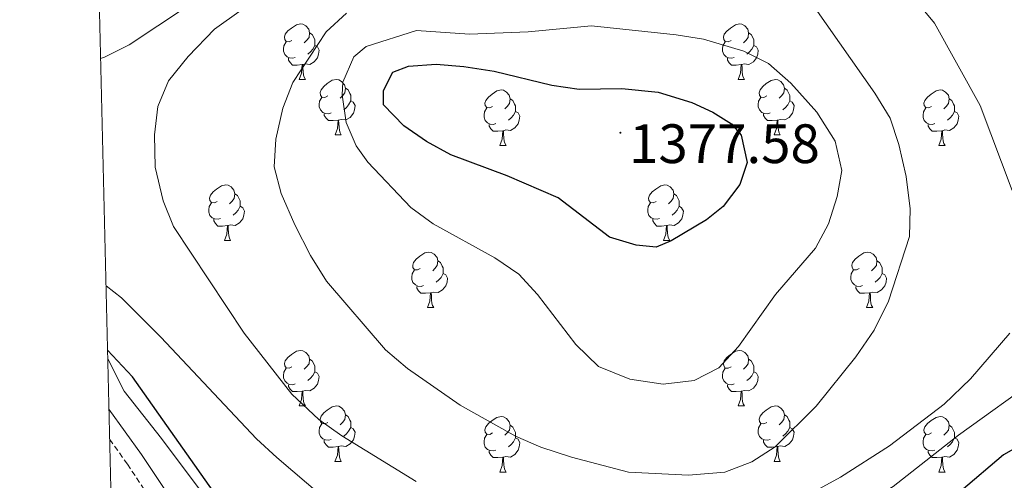
# Model space of a CAD drawing. Units: metres. Extents: x 664161 to 668687, y 4746191 to 4749269.
# Drawn here: x 665050 to 665228, y 4748236 to 4748319 of the extents above; entities that cross this region are included whole.
import ezdxf
from ezdxf.enums import TextEntityAlignment as Align

# ---------------------------------------------------------------- set-up
doc = ezdxf.new("R2010")
doc.units = ezdxf.units.M
doc.header["$MEASUREMENT"] = 0
doc.linetypes.add('TRAZOSX2', pattern=[1.5, 1, -0.5])
for name, color, linetype, lineweight in [('Carátula', 7, 'Continuous', 5), ('Level 21', 19, 'Continuous', 0), ('Level 35', 92, 'Continuous', 0), ('Level 36', 19, 'Continuous', 40), ('Level 4', 36, 'Continuous', 30), ('Level 41', 39, 'Continuous', 0), ('Level 5', 36, 'Continuous', 0), ('Level 61', 19, 'Continuous', 0), ('Level 7', 1, 'Continuous', 0)]:
    doc.layers.add(name, color=color, linetype=linetype, lineweight=lineweight)
doc.styles.add('Arial', font='ARIAL.TTF', dxfattribs={"height": 0.2})

# ---------------------------------------------------------------- blocks, each defined once
blk = doc.blocks.new('5PATER')
at = {"layer": 'Carátula', "linetype": 'Continuous', "lineweight": 5}
h = blk.add_hatch(color=250, dxfattribs=at)
edge = h.paths.add_edge_path()
edge.add_ellipse((0, 0), major_axis=(-1.33, -1.34), ratio=0.999422, start_angle=0, end_angle=360)

msp = doc.modelspace()

# ---------------------------------------------------------------- linework, layer by layer
at = {"layer": 'Level 21', "color": 19, "linetype": 'Continuous', "lineweight": 0}
msp.add_polyline3d([(665066.05, 4748248.69, 1348.97), (665071.9, 4748240.49, 1348.32), (665079.86, 4748228.55, 1347.17), (665089.2, 4748214.37, 1346.42), (665099.75, 4748200.42, 1345.74), (665109.8, 4748185.8, 1344.66), (665112.8, 4748182.24, 1344.52), (665121.29, 4748174.36, 1344.13), (665130.92, 4748166.74, 1342.84), (665138.39, 4748161.37, 1341.53), (665163.15, 4748145.32, 1339.02), (665167.46, 4748142.06, 1338.5), (665171.88, 4748138.12, 1337.94), (665173.32, 4748136.24, 1337.69)], dxfattribs=at)
at = {"layer": 'Level 21', "color": 19, "linetype": 'TRAZOSX2', "lineweight": 0}
msp.add_polyline3d([(665066.19, 4748243.21, 1348.68), (665069.37, 4748238.74, 1348.32), (665077.3, 4748226.85, 1347.17), (665086.68, 4748212.59, 1346.42), (665097.26, 4748198.62, 1345.74), (665107.35, 4748183.94, 1344.66), (665110.57, 4748180.11, 1344.52), (665119.29, 4748172.02, 1344.13), (665129.06, 4748164.29, 1342.84), (665136.66, 4748158.83, 1341.53), (665161.33, 4748142.83, 1339.02), (665165.17, 4748139.68, 1338.5), (665174.34, 4748129.39, 1337.05), (665180.37, 4748121.59, 1336.37), (665185.97, 4748113.31, 1336.42), (665192.59, 4748102.71, 1337.12), (665200.8, 4748090.44, 1337.73), (665216.06, 4748064.7, 1340.81)], dxfattribs=at)
at = {"layer": 'Level 35', "color": 92, "linetype": 'Continuous', "lineweight": 0, "ltscale": 0.5}
msp.add_polyline3d([(665092.85, 4748217.8, 1358.46), (665087.51, 4748227, 1358.3), (665084.68, 4748231.13, 1358.3), (665075.54, 4748243.34, 1358.3), (665068.8, 4748251.93, 1358.57), (665065.84, 4748257.75, 1359)], dxfattribs=at)
at = {"layer": 'Level 36', "color": 92, "linetype": 'Continuous', "lineweight": 0}
for points in [[(665099.12, 4748315.31), (665098.59, 4748315.04), (665098.06, 4748315.09), (665097.8, 4748315.47), (665097.74, 4748315.89), (665097.9, 4748316.41), (665098.38, 4748317.01), (665099.02, 4748317.53), (665099.92, 4748318.12), (665100.66, 4748318.28), (665101.09, 4748318.23), (665101.62, 4748317.91), (665102.15, 4748317.33), (665102.3, 4748316.69), (665102.2, 4748315.83), (665101.77, 4748315.31), (665101.35, 4748314.88)], [(665178.45, 4748315.3), (665177.92, 4748315.04), (665177.39, 4748315.09), (665177.12, 4748315.46), (665177.07, 4748315.89), (665177.23, 4748316.41), (665177.71, 4748317), (665178.34, 4748317.53), (665179.24, 4748318.12), (665179.99, 4748318.28), (665180.41, 4748318.22), (665180.94, 4748317.91), (665181.47, 4748317.32), (665181.63, 4748316.68), (665181.52, 4748315.83), (665181.1, 4748315.3), (665180.68, 4748314.88)], [(665102.3, 4748316.69), (665102.78, 4748316.37), (665103.1, 4748315.73), (665103.26, 4748315.41), (665103.26, 4748314.83), (665103.26, 4748314.41), (665102.88, 4748313.71), (665102.46, 4748313.23), (665101.98, 4748312.81)], [(665181.63, 4748316.68), (665182.11, 4748316.37), (665182.42, 4748315.73), (665182.58, 4748315.41), (665182.58, 4748314.83), (665182.58, 4748314.4), (665182.21, 4748313.71), (665181.79, 4748313.23), (665181.31, 4748312.81)], [(665099.7, 4748312.23), (665099.28, 4748312.07), (665098.7, 4748312.13), (665098.22, 4748312.34), (665097.8, 4748312.76), (665097.58, 4748313.35), (665097.58, 4748313.77), (665097.64, 4748314.35), (665098.06, 4748315.04)], [(665103.26, 4748314.41), (665103.71, 4748314.15), (665104.06, 4748313.54), (665103.94, 4748312.81), (665103.74, 4748312.17), (665103.15, 4748311.43), (665102.36, 4748310.96), (665101.5, 4748311.06), (665101.08, 4748310.93)], [(665179.03, 4748312.22), (665178.61, 4748312.07), (665178.02, 4748312.13), (665177.55, 4748312.33), (665177.12, 4748312.76), (665176.91, 4748313.35), (665176.91, 4748313.76), (665176.96, 4748314.35), (665177.39, 4748315.04)], [(665182.58, 4748314.4), (665183.04, 4748314.15), (665183.38, 4748313.54), (665183.27, 4748312.81), (665183.06, 4748312.17), (665182.48, 4748311.43), (665181.68, 4748310.95), (665180.83, 4748311.06), (665180.4, 4748310.93)], [(665100.96, 4748310.93), (665100.08, 4748310.85), (665099.23, 4748310.85), (665098.8, 4748311.28), (665098.48, 4748311.75), (665098.48, 4748312.07)], [(665180.29, 4748310.93), (665179.4, 4748310.85), (665178.56, 4748310.85), (665178.13, 4748311.27), (665177.81, 4748311.75), (665177.81, 4748312.07)], [(665100.42, 4748308.25), (665100.86, 4748309.41), (665100.96, 4748310.93), (665101.08, 4748310.93), (665101.11, 4748310.35), (665101.14, 4748309.66), (665101.22, 4748309.05), (665101.33, 4748308.65), (665101.54, 4748308.25)], [(665179.75, 4748308.25), (665180.18, 4748309.41), (665180.29, 4748310.93), (665180.4, 4748310.93), (665180.44, 4748310.35), (665180.47, 4748309.66), (665180.54, 4748309.05), (665180.66, 4748308.65), (665180.87, 4748308.25)], [(665100.42, 4748308.25), (665101.54, 4748308.25)], [(665105.6, 4748305.27), (665105.06, 4748305.01), (665104.54, 4748305.06), (665104.27, 4748305.43), (665104.22, 4748305.86), (665104.38, 4748306.38), (665104.86, 4748306.97), (665105.49, 4748307.5), (665106.39, 4748308.09), (665107.14, 4748308.25), (665107.56, 4748308.19), (665108.09, 4748307.87), (665108.62, 4748307.29), (665108.78, 4748306.65), (665108.67, 4748305.8), (665108.24, 4748305.27), (665107.82, 4748304.85)], [(665179.75, 4748308.25), (665180.87, 4748308.25)], [(665184.92, 4748305.27), (665184.39, 4748305.01), (665183.86, 4748305.06), (665183.6, 4748305.43), (665183.54, 4748305.85), (665183.7, 4748306.37), (665184.18, 4748306.97), (665184.82, 4748307.5), (665185.72, 4748308.08), (665186.46, 4748308.24), (665186.89, 4748308.19), (665187.42, 4748307.87), (665187.95, 4748307.29), (665188.11, 4748306.65), (665188, 4748305.8), (665187.57, 4748305.27), (665187.15, 4748304.85)], [(665106.18, 4748302.19), (665105.76, 4748302.03), (665105.17, 4748302.09), (665104.7, 4748302.3), (665104.27, 4748302.73), (665104.06, 4748303.31), (665104.06, 4748303.73), (665104.11, 4748304.32), (665104.54, 4748305.01)], [(665108.78, 4748306.65), (665109.26, 4748306.34), (665109.57, 4748305.7), (665109.73, 4748305.38), (665109.73, 4748304.8), (665109.73, 4748304.37), (665109.36, 4748303.68), (665108.94, 4748303.2), (665108.46, 4748302.78)], [(665135.37, 4748303.37), (665134.84, 4748303.1), (665134.31, 4748303.15), (665134.04, 4748303.53), (665133.99, 4748303.95), (665134.15, 4748304.47), (665134.63, 4748305.07), (665135.26, 4748305.59), (665136.16, 4748306.18), (665136.91, 4748306.34), (665137.33, 4748306.29), (665137.86, 4748305.97), (665138.39, 4748305.39), (665138.55, 4748304.75), (665138.44, 4748303.89), (665138.02, 4748303.37), (665137.6, 4748302.94)], [(665185.51, 4748302.19), (665185.08, 4748302.03), (665184.5, 4748302.09), (665184.02, 4748302.3), (665183.6, 4748302.73), (665183.38, 4748303.31), (665183.38, 4748303.73), (665183.44, 4748304.31), (665183.86, 4748305.01)], [(665188.11, 4748306.65), (665188.58, 4748306.33), (665188.9, 4748305.69), (665189.06, 4748305.37), (665189.06, 4748304.79), (665189.06, 4748304.37), (665188.69, 4748303.68), (665188.27, 4748303.2), (665187.79, 4748302.78)], [(665214.69, 4748303.36), (665214.16, 4748303.1), (665213.63, 4748303.15), (665213.37, 4748303.52), (665213.31, 4748303.95), (665213.47, 4748304.47), (665213.95, 4748305.06), (665214.59, 4748305.59), (665215.49, 4748306.18), (665216.23, 4748306.34), (665216.66, 4748306.28), (665217.19, 4748305.97), (665217.72, 4748305.38), (665217.88, 4748304.74), (665217.77, 4748303.89), (665217.34, 4748303.36), (665216.92, 4748302.94)], [(665109.73, 4748304.37), (665110.18, 4748304.12), (665110.53, 4748303.51), (665110.42, 4748302.78), (665110.21, 4748302.14), (665109.62, 4748301.4), (665108.83, 4748300.92), (665107.98, 4748301.03), (665107.55, 4748300.9)], [(665138.55, 4748304.75), (665139.03, 4748304.43), (665139.34, 4748303.79), (665139.5, 4748303.47), (665139.5, 4748302.89), (665139.5, 4748302.47), (665139.13, 4748301.77), (665138.71, 4748301.29), (665138.23, 4748300.87)], [(665189.06, 4748304.37), (665189.51, 4748304.12), (665189.86, 4748303.51), (665189.75, 4748302.78), (665189.54, 4748302.14), (665188.95, 4748301.4), (665188.16, 4748300.92), (665187.31, 4748301.03), (665186.88, 4748300.89)], [(665217.88, 4748304.74), (665218.35, 4748304.43), (665218.67, 4748303.79), (665218.83, 4748303.47), (665218.83, 4748302.89), (665218.83, 4748302.46), (665218.46, 4748301.77), (665218.04, 4748301.29), (665217.56, 4748300.87)], [(665107.44, 4748300.9), (665106.55, 4748300.81), (665105.7, 4748300.81), (665105.28, 4748301.24), (665104.96, 4748301.72), (665104.96, 4748302.03)], [(665135.95, 4748300.29), (665135.53, 4748300.13), (665134.94, 4748300.19), (665134.47, 4748300.39), (665134.04, 4748300.82), (665133.83, 4748301.41), (665133.83, 4748301.83), (665133.88, 4748302.41), (665134.31, 4748303.1)], [(665139.5, 4748302.47), (665139.96, 4748302.21), (665140.3, 4748301.6), (665140.19, 4748300.87), (665139.98, 4748300.23), (665139.4, 4748299.49), (665138.6, 4748299.01), (665137.75, 4748299.12), (665137.32, 4748298.99)], [(665186.77, 4748300.89), (665185.88, 4748300.81), (665185.03, 4748300.81), (665184.61, 4748301.24), (665184.29, 4748301.71), (665184.29, 4748302.03)], [(665215.28, 4748300.28), (665214.85, 4748300.12), (665214.27, 4748300.18), (665213.79, 4748300.39), (665213.37, 4748300.82), (665213.15, 4748301.4), (665213.15, 4748301.82), (665213.21, 4748302.41), (665213.63, 4748303.1)], [(665218.83, 4748302.46), (665219.28, 4748302.21), (665219.63, 4748301.6), (665219.52, 4748300.87), (665219.31, 4748300.23), (665218.72, 4748299.49), (665217.93, 4748299.01), (665217.08, 4748299.12), (665216.65, 4748298.99)], [(665106.9, 4748298.21), (665107.33, 4748299.37), (665107.44, 4748300.9), (665107.55, 4748300.9), (665107.58, 4748300.31), (665107.62, 4748299.63), (665107.69, 4748299.01), (665107.8, 4748298.61), (665108.02, 4748298.21)], [(665137.21, 4748298.99), (665136.32, 4748298.91), (665135.48, 4748298.91), (665135.05, 4748299.33), (665134.73, 4748299.81), (665134.73, 4748300.13)], [(665186.22, 4748298.21), (665186.66, 4748299.37), (665186.77, 4748300.89), (665186.88, 4748300.89), (665186.91, 4748300.31), (665186.95, 4748299.63), (665187.02, 4748299.01), (665187.13, 4748298.61), (665187.35, 4748298.21)], [(665216.54, 4748298.99), (665215.65, 4748298.9), (665214.8, 4748298.9), (665214.38, 4748299.33), (665214.06, 4748299.81), (665214.06, 4748300.12)], [(665106.9, 4748298.21), (665108.02, 4748298.21)], [(665136.67, 4748296.31), (665137.1, 4748297.47), (665137.21, 4748298.99), (665137.32, 4748298.99), (665137.36, 4748298.41), (665137.39, 4748297.72), (665137.46, 4748297.11), (665137.58, 4748296.71), (665137.79, 4748296.31)], [(665186.22, 4748298.21), (665187.35, 4748298.21)], [(665215.99, 4748296.3), (665216.43, 4748297.46), (665216.54, 4748298.99), (665216.65, 4748298.99), (665216.68, 4748298.4), (665216.72, 4748297.72), (665216.79, 4748297.1), (665216.9, 4748296.7), (665217.12, 4748296.3)], [(665136.67, 4748296.31), (665137.79, 4748296.31)], [(665215.99, 4748296.3), (665217.12, 4748296.3)], [(665085.62, 4748286.22), (665085.09, 4748285.96), (665084.56, 4748286.01), (665084.29, 4748286.38), (665084.24, 4748286.81), (665084.4, 4748287.33), (665084.88, 4748287.92), (665085.51, 4748288.45), (665086.41, 4748289.04), (665087.16, 4748289.2), (665087.58, 4748289.14), (665088.11, 4748288.83), (665088.64, 4748288.24), (665088.8, 4748287.6), (665088.69, 4748286.75), (665088.27, 4748286.22), (665087.85, 4748285.8)], [(665164.94, 4748286.22), (665164.41, 4748285.96), (665163.88, 4748286.01), (665163.62, 4748286.38), (665163.56, 4748286.81), (665163.72, 4748287.33), (665164.2, 4748287.92), (665164.84, 4748288.45), (665165.74, 4748289.04), (665166.48, 4748289.2), (665166.91, 4748289.14), (665167.44, 4748288.83), (665167.97, 4748288.24), (665168.13, 4748287.6), (665168.02, 4748286.75), (665167.59, 4748286.22), (665167.17, 4748285.8)], [(665088.8, 4748287.6), (665089.28, 4748287.29), (665089.59, 4748286.65), (665089.75, 4748286.33), (665089.75, 4748285.75), (665089.75, 4748285.32), (665089.38, 4748284.63), (665088.96, 4748284.15), (665088.48, 4748283.73)], [(665168.13, 4748287.6), (665168.6, 4748287.29), (665168.92, 4748286.65), (665169.08, 4748286.33), (665169.08, 4748285.75), (665169.08, 4748285.32), (665168.71, 4748284.63), (665168.29, 4748284.15), (665167.81, 4748283.73)], [(665086.2, 4748283.14), (665085.78, 4748282.98), (665085.19, 4748283.04), (665084.72, 4748283.25), (665084.29, 4748283.68), (665084.08, 4748284.26), (665084.08, 4748284.68), (665084.13, 4748285.27), (665084.56, 4748285.96)], [(665165.53, 4748283.14), (665165.1, 4748282.98), (665164.52, 4748283.04), (665164.04, 4748283.25), (665163.62, 4748283.68), (665163.4, 4748284.26), (665163.4, 4748284.68), (665163.46, 4748285.27), (665163.88, 4748285.96)], [(665089.75, 4748285.32), (665090.21, 4748285.07), (665090.55, 4748284.46), (665090.44, 4748283.73), (665090.23, 4748283.09), (665089.65, 4748282.35), (665088.85, 4748281.87), (665088, 4748281.98), (665087.57, 4748281.85)], [(665169.08, 4748285.32), (665169.53, 4748285.07), (665169.88, 4748284.46), (665169.77, 4748283.73), (665169.56, 4748283.09), (665168.97, 4748282.35), (665168.18, 4748281.87), (665167.33, 4748281.98), (665166.9, 4748281.85)], [(665087.46, 4748281.85), (665086.57, 4748281.76), (665085.73, 4748281.76), (665085.3, 4748282.19), (665084.98, 4748282.67), (665084.98, 4748282.98)], [(665086.92, 4748279.16), (665087.35, 4748280.32), (665087.46, 4748281.85), (665087.57, 4748281.85), (665087.61, 4748281.26), (665087.64, 4748280.58), (665087.71, 4748279.96), (665087.83, 4748279.56), (665088.04, 4748279.16)], [(665166.79, 4748281.85), (665165.9, 4748281.76), (665165.05, 4748281.76), (665164.63, 4748282.19), (665164.31, 4748282.67), (665164.31, 4748282.98)], [(665166.24, 4748279.16), (665166.68, 4748280.32), (665166.79, 4748281.85), (665166.9, 4748281.85), (665166.93, 4748281.26), (665166.97, 4748280.58), (665167.04, 4748279.96), (665167.15, 4748279.56), (665167.37, 4748279.16)], [(665086.92, 4748279.16), (665088.04, 4748279.16)], [(665166.24, 4748279.16), (665167.37, 4748279.16)], [(665122.31, 4748274.08), (665121.78, 4748273.82), (665121.25, 4748273.87), (665120.98, 4748274.24), (665120.93, 4748274.67), (665121.09, 4748275.19), (665121.57, 4748275.78), (665122.2, 4748276.31), (665123.1, 4748276.9), (665123.85, 4748277.06), (665124.27, 4748277), (665124.8, 4748276.69), (665125.33, 4748276.1), (665125.49, 4748275.46), (665125.38, 4748274.61), (665124.96, 4748274.08), (665124.54, 4748273.66)], [(665201.63, 4748274.08), (665201.1, 4748273.82), (665200.57, 4748273.87), (665200.31, 4748274.24), (665200.25, 4748274.67), (665200.41, 4748275.19), (665200.89, 4748275.78), (665201.53, 4748276.31), (665202.43, 4748276.9), (665203.17, 4748277.06), (665203.6, 4748277), (665204.13, 4748276.69), (665204.66, 4748276.1), (665204.82, 4748275.46), (665204.71, 4748274.61), (665204.28, 4748274.08), (665203.86, 4748273.66)], [(665125.49, 4748275.46), (665125.97, 4748275.15), (665126.28, 4748274.51), (665126.44, 4748274.19), (665126.44, 4748273.61), (665126.44, 4748273.18), (665126.07, 4748272.49), (665125.65, 4748272.01), (665125.17, 4748271.59)], [(665204.82, 4748275.46), (665205.29, 4748275.15), (665205.61, 4748274.51), (665205.77, 4748274.19), (665205.77, 4748273.61), (665205.77, 4748273.18), (665205.4, 4748272.49), (665204.98, 4748272.01), (665204.5, 4748271.59)], [(665122.89, 4748271), (665122.47, 4748270.84), (665121.88, 4748270.9), (665121.41, 4748271.11), (665120.98, 4748271.54), (665120.77, 4748272.12), (665120.77, 4748272.54), (665120.82, 4748273.13), (665121.25, 4748273.82)], [(665126.44, 4748273.18), (665126.9, 4748272.93), (665127.24, 4748272.32), (665127.13, 4748271.59), (665126.92, 4748270.95), (665126.34, 4748270.21), (665125.54, 4748269.73), (665124.69, 4748269.84), (665124.26, 4748269.71)], [(665202.22, 4748271), (665201.79, 4748270.84), (665201.21, 4748270.9), (665200.73, 4748271.11), (665200.31, 4748271.54), (665200.09, 4748272.12), (665200.09, 4748272.54), (665200.15, 4748273.13), (665200.57, 4748273.82)], [(665205.77, 4748273.18), (665206.22, 4748272.93), (665206.57, 4748272.32), (665206.46, 4748271.59), (665206.25, 4748270.95), (665205.66, 4748270.21), (665204.87, 4748269.73), (665204.02, 4748269.84), (665203.59, 4748269.71)], [(665124.15, 4748269.71), (665123.26, 4748269.62), (665122.42, 4748269.62), (665121.99, 4748270.05), (665121.67, 4748270.53), (665121.67, 4748270.84)], [(665123.61, 4748267.02), (665124.04, 4748268.18), (665124.15, 4748269.71), (665124.26, 4748269.71), (665124.3, 4748269.12), (665124.33, 4748268.44), (665124.4, 4748267.82), (665124.52, 4748267.42), (665124.73, 4748267.02)], [(665203.48, 4748269.71), (665202.59, 4748269.62), (665201.74, 4748269.62), (665201.32, 4748270.05), (665201, 4748270.53), (665201, 4748270.84)], [(665202.93, 4748267.02), (665203.37, 4748268.18), (665203.48, 4748269.71), (665203.59, 4748269.71), (665203.62, 4748269.12), (665203.66, 4748268.44), (665203.73, 4748267.82), (665203.84, 4748267.42), (665204.06, 4748267.02)], [(665123.61, 4748267.02), (665124.73, 4748267.02)], [(665202.93, 4748267.02), (665204.06, 4748267.02)], [(665099.12, 4748256.31), (665098.59, 4748256.05), (665098.06, 4748256.11), (665097.8, 4748256.47), (665097.74, 4748256.9), (665097.9, 4748257.42), (665098.38, 4748258.01), (665099.02, 4748258.55), (665099.92, 4748259.13), (665100.66, 4748259.29), (665101.08, 4748259.23), (665101.62, 4748258.92), (665102.14, 4748258.33), (665102.3, 4748257.69), (665102.2, 4748256.85), (665101.77, 4748256.31), (665101.35, 4748255.89)], [(665178.45, 4748256.31), (665177.92, 4748256.05), (665177.39, 4748256.1), (665177.12, 4748256.47), (665177.07, 4748256.9), (665177.23, 4748257.42), (665177.71, 4748258.01), (665178.34, 4748258.54), (665179.24, 4748259.13), (665179.99, 4748259.29), (665180.41, 4748259.23), (665180.94, 4748258.92), (665181.47, 4748258.33), (665181.63, 4748257.69), (665181.52, 4748256.84), (665181.1, 4748256.31), (665180.68, 4748255.89)], [(665102.3, 4748257.69), (665102.78, 4748257.38), (665103.1, 4748256.74), (665103.26, 4748256.42), (665103.26, 4748255.84), (665103.26, 4748255.41), (665102.88, 4748254.73), (665102.46, 4748254.25), (665101.98, 4748253.83)], [(665181.63, 4748257.69), (665182.11, 4748257.38), (665182.42, 4748256.74), (665182.58, 4748256.42), (665182.58, 4748255.84), (665182.58, 4748255.41), (665182.21, 4748254.72), (665181.79, 4748254.24), (665181.31, 4748253.82)], [(665099.7, 4748253.23), (665099.28, 4748253.07), (665098.7, 4748253.13), (665098.22, 4748253.35), (665097.8, 4748253.77), (665097.58, 4748254.35), (665097.58, 4748254.77), (665097.64, 4748255.36), (665098.06, 4748256.05)], [(665103.26, 4748255.41), (665103.71, 4748255.17), (665104.06, 4748254.55), (665103.94, 4748253.83), (665103.74, 4748253.19), (665103.15, 4748252.45), (665102.36, 4748251.97), (665101.5, 4748252.07), (665101.08, 4748251.94)], [(665179.03, 4748253.23), (665178.61, 4748253.07), (665178.02, 4748253.13), (665177.55, 4748253.34), (665177.12, 4748253.77), (665176.91, 4748254.35), (665176.91, 4748254.77), (665176.96, 4748255.36), (665177.39, 4748256.05)], [(665182.58, 4748255.41), (665183.04, 4748255.16), (665183.38, 4748254.55), (665183.27, 4748253.82), (665183.06, 4748253.18), (665182.48, 4748252.44), (665181.68, 4748251.96), (665180.83, 4748252.07), (665180.4, 4748251.94)], [(665100.96, 4748251.94), (665100.08, 4748251.85), (665099.23, 4748251.85), (665098.8, 4748252.29), (665098.48, 4748252.76), (665098.48, 4748253.07)], [(665100.42, 4748249.25), (665100.86, 4748250.41), (665100.96, 4748251.94), (665101.08, 4748251.94), (665101.11, 4748251.35), (665101.14, 4748250.67), (665101.22, 4748250.05), (665101.33, 4748249.65), (665101.54, 4748249.25)], [(665180.29, 4748251.94), (665179.4, 4748251.85), (665178.56, 4748251.85), (665178.13, 4748252.28), (665177.81, 4748252.76), (665177.81, 4748253.07)], [(665179.75, 4748249.25), (665180.18, 4748250.41), (665180.29, 4748251.94), (665180.4, 4748251.94), (665180.44, 4748251.35), (665180.47, 4748250.67), (665180.54, 4748250.05), (665180.66, 4748249.65), (665180.87, 4748249.25)], [(665100.42, 4748249.25), (665101.54, 4748249.25)], [(665105.6, 4748246.28), (665105.06, 4748246.01), (665104.54, 4748246.07), (665104.27, 4748246.44), (665104.22, 4748246.87), (665104.38, 4748247.39), (665104.86, 4748247.98), (665105.49, 4748248.51), (665106.39, 4748249.09), (665107.14, 4748249.25), (665107.56, 4748249.2), (665108.09, 4748248.89), (665108.62, 4748248.3), (665108.78, 4748247.66), (665108.67, 4748246.81), (665108.24, 4748246.28), (665107.82, 4748245.85)], [(665179.75, 4748249.25), (665180.87, 4748249.25)], [(665184.92, 4748246.28), (665184.39, 4748246.01), (665183.86, 4748246.07), (665183.6, 4748246.44), (665183.54, 4748246.86), (665183.7, 4748247.38), (665184.18, 4748247.98), (665184.82, 4748248.51), (665185.72, 4748249.09), (665186.46, 4748249.25), (665186.89, 4748249.2), (665187.42, 4748248.88), (665187.95, 4748248.3), (665188.11, 4748247.66), (665188, 4748246.81), (665187.57, 4748246.28), (665187.15, 4748245.85)], [(665108.78, 4748247.66), (665109.26, 4748247.35), (665109.57, 4748246.71), (665109.73, 4748246.39), (665109.73, 4748245.81), (665109.73, 4748245.38), (665109.36, 4748244.69), (665108.94, 4748244.21), (665108.46, 4748243.79)], [(665135.37, 4748244.37), (665134.84, 4748244.11), (665134.31, 4748244.16), (665134.04, 4748244.53), (665133.99, 4748244.96), (665134.15, 4748245.48), (665134.63, 4748246.07), (665135.26, 4748246.6), (665136.16, 4748247.19), (665136.91, 4748247.35), (665137.33, 4748247.29), (665137.86, 4748246.98), (665138.39, 4748246.39), (665138.55, 4748245.75), (665138.44, 4748244.9), (665138.02, 4748244.37), (665137.6, 4748243.95)], [(665188.11, 4748247.66), (665188.58, 4748247.34), (665188.9, 4748246.7), (665189.06, 4748246.38), (665189.06, 4748245.8), (665189.06, 4748245.38), (665188.69, 4748244.69), (665188.27, 4748244.21), (665187.79, 4748243.79)], [(665214.69, 4748244.37), (665214.16, 4748244.11), (665213.63, 4748244.16), (665213.37, 4748244.53), (665213.31, 4748244.96), (665213.47, 4748245.48), (665213.95, 4748246.07), (665214.59, 4748246.6), (665215.49, 4748247.19), (665216.23, 4748247.35), (665216.66, 4748247.29), (665217.19, 4748246.98), (665217.72, 4748246.39), (665217.88, 4748245.75), (665217.77, 4748244.9), (665217.34, 4748244.37), (665216.92, 4748243.95)], [(665106.18, 4748243.2), (665105.75, 4748243.04), (665105.17, 4748243.1), (665104.69, 4748243.31), (665104.27, 4748243.73), (665104.06, 4748244.32), (665104.06, 4748244.74), (665104.11, 4748245.33), (665104.54, 4748246.01)], [(665109.73, 4748245.38), (665110.18, 4748245.13), (665110.53, 4748244.51), (665110.42, 4748243.79), (665110.21, 4748243.15), (665109.62, 4748242.41), (665108.83, 4748241.93), (665107.98, 4748242.03), (665107.55, 4748241.91)], [(665138.55, 4748245.75), (665139.03, 4748245.44), (665139.34, 4748244.8), (665139.5, 4748244.48), (665139.5, 4748243.9), (665139.5, 4748243.47), (665139.13, 4748242.78), (665138.71, 4748242.3), (665138.23, 4748241.88)], [(665185.51, 4748243.2), (665185.08, 4748243.04), (665184.5, 4748243.1), (665184.02, 4748243.31), (665183.6, 4748243.73), (665183.38, 4748244.32), (665183.38, 4748244.74), (665183.44, 4748245.32), (665183.86, 4748246.01)], [(665189.06, 4748245.38), (665189.51, 4748245.13), (665189.86, 4748244.51), (665189.75, 4748243.79), (665189.54, 4748243.15), (665188.95, 4748242.41), (665188.16, 4748241.93), (665187.31, 4748242.03), (665186.88, 4748241.9)], [(665217.88, 4748245.75), (665218.35, 4748245.44), (665218.67, 4748244.8), (665218.83, 4748244.48), (665218.83, 4748243.9), (665218.83, 4748243.47), (665218.46, 4748242.78), (665218.04, 4748242.3), (665217.56, 4748241.88)], [(665107.44, 4748241.91), (665106.55, 4748241.82), (665105.7, 4748241.82), (665105.28, 4748242.25), (665104.96, 4748242.73), (665104.96, 4748243.04)], [(665135.95, 4748241.29), (665135.53, 4748241.13), (665134.94, 4748241.19), (665134.47, 4748241.4), (665134.04, 4748241.83), (665133.83, 4748242.41), (665133.83, 4748242.83), (665133.88, 4748243.42), (665134.31, 4748244.11)], [(665139.5, 4748243.47), (665139.96, 4748243.22), (665140.3, 4748242.61), (665140.19, 4748241.88), (665139.98, 4748241.24), (665139.4, 4748240.5), (665138.6, 4748240.02), (665137.75, 4748240.13), (665137.32, 4748240)], [(665186.77, 4748241.9), (665185.88, 4748241.82), (665185.03, 4748241.82), (665184.61, 4748242.25), (665184.29, 4748242.72), (665184.29, 4748243.04)], [(665215.28, 4748241.29), (665214.85, 4748241.13), (665214.27, 4748241.19), (665213.79, 4748241.4), (665213.37, 4748241.83), (665213.15, 4748242.41), (665213.15, 4748242.83), (665213.21, 4748243.42), (665213.63, 4748244.11)], [(665218.83, 4748243.47), (665219.28, 4748243.22), (665219.63, 4748242.61), (665219.52, 4748241.88), (665219.31, 4748241.24), (665218.72, 4748240.5), (665217.93, 4748240.02), (665217.08, 4748240.13), (665216.65, 4748240)], [(665106.89, 4748239.22), (665107.33, 4748240.38), (665107.44, 4748241.91), (665107.55, 4748241.91), (665107.58, 4748241.32), (665107.62, 4748240.63), (665107.69, 4748240.02), (665107.8, 4748239.62), (665108.02, 4748239.22)], [(665137.21, 4748240), (665136.32, 4748239.91), (665135.48, 4748239.91), (665135.05, 4748240.34), (665134.73, 4748240.82), (665134.73, 4748241.13)], [(665186.22, 4748239.22), (665186.66, 4748240.38), (665186.77, 4748241.9), (665186.88, 4748241.9), (665186.91, 4748241.32), (665186.95, 4748240.63), (665187.02, 4748240.02), (665187.13, 4748239.62), (665187.35, 4748239.22)], [(665216.54, 4748240), (665215.65, 4748239.91), (665214.8, 4748239.91), (665214.38, 4748240.34), (665214.06, 4748240.82), (665214.06, 4748241.13)], [(665106.89, 4748239.22), (665108.02, 4748239.22)], [(665136.67, 4748237.31), (665137.1, 4748238.47), (665137.21, 4748240), (665137.32, 4748240), (665137.36, 4748239.41), (665137.39, 4748238.73), (665137.46, 4748238.11), (665137.58, 4748237.71), (665137.79, 4748237.31)], [(665186.22, 4748239.22), (665187.35, 4748239.22)], [(665215.99, 4748237.31), (665216.43, 4748238.47), (665216.54, 4748240), (665216.65, 4748240), (665216.68, 4748239.41), (665216.72, 4748238.73), (665216.79, 4748238.11), (665216.9, 4748237.71), (665217.12, 4748237.31)], [(665136.67, 4748237.31), (665137.79, 4748237.31)], [(665215.99, 4748237.31), (665217.12, 4748237.31)]]:
    msp.add_lwpolyline(points, dxfattribs=at)
at = {"layer": 'Level 4', "color": 36, "linetype": 'Continuous', "lineweight": 30}
for points in [[(665238.52, 4748323.77, 1350.01), (665250.91, 4748313.35, 1350.01), (665254.62, 4748308.92, 1350.01), (665257.62, 4748304.6, 1350.01), (665262.72, 4748295.44, 1350.01), (665267.11, 4748284.53, 1350.01), (665268.4, 4748277.59, 1350.01), (665268.51, 4748274.44, 1350.01), (665267.86, 4748268.84, 1350.01), (665265.87, 4748264, 1350.01), (665262.46, 4748260.35, 1350.01), (665251.47, 4748255.11, 1350.01), (665237.46, 4748245.98, 1350.01), (665227.71, 4748240.41, 1350.01), (665220.04, 4748233.89, 1350.01), (665211.68, 4748225.85, 1350.01), (665208, 4748221.71, 1350.01), (665203.8, 4748217.71, 1350.01), (665199.89, 4748214.59, 1350.01), (665190.85, 4748208.38, 1350.01), (665171.34, 4748197.57, 1350.01), (665163.14, 4748194.08, 1350.01)], [(665158.73, 4748306.6, 1375.01), (665165.31, 4748305.93, 1375.01), (665171.37, 4748304.11, 1375.01), (665175.14, 4748302.32, 1375.01), (665178.54, 4748300.25, 1375.01), (665180.3, 4748298.16, 1375.01), (665181.37, 4748293.26, 1375.01), (665180.05, 4748289.25, 1375.01), (665177.01, 4748285.27, 1375.01), (665174, 4748282.91, 1375.01), (665167.65, 4748279.08, 1375.01), (665164.95, 4748277.95, 1375.01), (665161.31, 4748278.28, 1375.01), (665156.52, 4748279.75, 1375.01), (665147.22, 4748286.88, 1375.01), (665138, 4748290.81, 1375.01), (665127.83, 4748294.64, 1375.01), (665123.4, 4748297.02, 1375.01), (665119.3, 4748299.89, 1375.01), (665115.64, 4748303.65, 1375.01), (665115.66, 4748306.25, 1375.01), (665117.35, 4748309.59, 1375.01), (665120.16, 4748310.66, 1375.01), (665125.15, 4748311.01, 1375.01), (665130.19, 4748310.61, 1375.01), (665135.66, 4748309.74, 1375.01), (665146.06, 4748307.23, 1375.01), (665151.01, 4748306.49, 1375.01), (665158.73, 4748306.6, 1375.01)], [(665137.76, 4748191.3, 1350.01), (665134.71, 4748191.94, 1350.01), (665129.75, 4748194.15, 1350.01), (665117.05, 4748202.67, 1350.01), (665112.94, 4748205.89, 1350.01), (665109.26, 4748209.28, 1350.01), (665104.19, 4748214.53, 1350.01), (665096.83, 4748219.86, 1350.01), (665092.72, 4748223.97, 1350.01), (665086.34, 4748231.82, 1350.01), (665070.28, 4748254.53, 1350.01), (665065.8, 4748259.33, 1350.01)]]:
    msp.add_polyline3d(points, dxfattribs=at)
at = {"layer": 'Level 5', "color": 36, "linetype": 'Continuous', "lineweight": 0}
for points in [[(665204.85, 4748330.97, 1360.01), (665215.24, 4748318.4, 1360.01), (665223.49, 4748303.53, 1360.01), (665229.24, 4748288.19, 1360.01)], [(665064.53, 4748312.05, 1355.01), (665065.25, 4748312.25, 1355.01), (665069.71, 4748314.51, 1355.01), (665085.22, 4748324.86, 1355.01)], [(665193.68, 4748321.14, 1365.01), (665204.44, 4748305.75, 1365.01), (665207.22, 4748301.23, 1365.01), (665208.78, 4748296.48, 1365.01), (665210.09, 4748290.74, 1365.01), (665210.82, 4748284.88, 1365.01), (665210.69, 4748279.87, 1365.01), (665206.93, 4748268.21, 1365.01), (665204.29, 4748262.95, 1365.01), (665200.99, 4748258.13, 1365.01), (665193.84, 4748249.23, 1365.01), (665186.45, 4748241.84, 1365.01), (665182.23, 4748239.16, 1365.01), (665177.35, 4748237.29, 1365.01), (665170.77, 4748236.73, 1365.01), (665159.92, 4748237.26, 1365.01), (665149.6, 4748240, 1365.01), (665144.08, 4748241.78, 1365.01), (665139.5, 4748243.78, 1365.01), (665129.53, 4748249.4, 1365.01), (665119.98, 4748255.99, 1365.01), (665116.02, 4748259.41, 1365.01), (665105.38, 4748271.78, 1365.01), (665102.46, 4748276.44, 1365.01), (665099.63, 4748281.99, 1365.01), (665097.16, 4748287.61, 1365.01), (665095.9, 4748292.45, 1365.01), (665096.19, 4748297.47, 1365.01), (665097.48, 4748303.04, 1365.01), (665099.25, 4748307.71, 1365.01), (665105.32, 4748316.83, 1365.01), (665109, 4748320.22, 1365.01)], [(665121.58, 4748235.6, 1360.01), (665108.1, 4748243.88, 1360.01), (665104, 4748246.78, 1360.01), (665099.09, 4748251.35, 1360.01), (665090.46, 4748262.42, 1360.01), (665077.69, 4748281.68, 1360.01), (665075.86, 4748286.33, 1360.01), (665074.39, 4748292.39, 1360.01), (665074.3, 4748298.25, 1360.01), (665074.88, 4748303.37, 1360.01), (665076.83, 4748307.97, 1360.01), (665080.36, 4748312.38, 1360.01), (665085.11, 4748317.31, 1360.01), (665089.95, 4748320.75, 1360.01)], [(665121.61, 4748317.07, 1370.01), (665131.18, 4748316.44, 1370.01), (665141.82, 4748316.87, 1370.01), (665153.21, 4748317.95, 1370.01), (665168.55, 4748316.32, 1370.01), (665173.48, 4748315.53, 1370.01), (665180.76, 4748313.35, 1370.01), (665185.25, 4748311.15, 1370.01), (665189.28, 4748307.56, 1370.01), (665193.95, 4748302.35, 1370.01), (665197.29, 4748297.07, 1370.01), (665198.45, 4748291.77, 1370.01), (665197.65, 4748287.08, 1370.01), (665196.08, 4748282.17, 1370.01), (665193.69, 4748277.78, 1370.01), (665186.46, 4748269.36, 1370.01), (665179.78, 4748260, 1370.01), (665176.25, 4748256.15, 1370.01), (665171.81, 4748253.84, 1370.01), (665166.19, 4748253.21, 1370.01), (665160.18, 4748254.08, 1370.01), (665154.53, 4748256.39, 1370.01), (665150.43, 4748260.33, 1370.01), (665143.48, 4748269.37, 1370.01), (665140.12, 4748273.07, 1370.01), (665135.8, 4748276.02, 1370.01), (665124.61, 4748282.13, 1370.01), (665120.62, 4748285.13, 1370.01), (665112.8, 4748293.33, 1370.01), (665110.72, 4748296.27, 1370.01), (665108.92, 4748300.48, 1370.01), (665108.2, 4748305.47, 1370.01), (665108.28, 4748307.75, 1370.01), (665110.27, 4748312.34, 1370.01), (665112.53, 4748314.22, 1370.01), (665121.61, 4748317.07, 1370.01)], [(665234.28, 4748254.58, 1355.01), (665219.55, 4748243.95, 1355.01), (665207.74, 4748234.71, 1355.01), (665191.85, 4748224.92, 1355.01), (665188.04, 4748221.61, 1355.01), (665172.3, 4748210.09, 1355.01), (665166.04, 4748207.07, 1355.01), (665161.23, 4748205.7, 1355.01), (665155.21, 4748204.6, 1355.01), (665143.97, 4748204.43, 1355.01), (665138.66, 4748205.79, 1355.01), (665134.24, 4748208.21, 1355.01), (665129.84, 4748212.25, 1355.01), (665117.62, 4748220.97, 1355.01), (665104.62, 4748232.86, 1355.01), (665096.37, 4748239.91, 1355.01), (665092.72, 4748243.32, 1355.01), (665075.42, 4748261.66, 1355.01), (665068.29, 4748268.78, 1355.01), (665065.52, 4748270.95, 1355.01)], [(665228.85, 4748262.38, 1360.01), (665221.74, 4748254.16, 1360.01), (665216.98, 4748249.56, 1360.01), (665207.09, 4748242.03, 1360.01), (665198.22, 4748236.38, 1360.01), (665178.6, 4748225.65, 1360.01)]]:
    msp.add_polyline3d(points, dxfattribs=at)
at = {"layer": 'Level 61', "color": 19, "linetype": 'Continuous', "lineweight": 0}
msp.add_lwpolyline([(668452.98, 4749002.33), (668509.8, 4746689.02), (665105.55, 4746606.44), (665049.92, 4748919.74), (668452.98, 4749002.33)], close=True, dxfattribs=at)

# ---------------------------------------------------------------- block references
at = {"layer": 'Level 7', "color": 19, "linetype": 'Continuous', "lineweight": 0, "xscale": 0.09999983015004542, "yscale": 0.09999983015004542}
msp.add_blockref('5PATER', (665158.46, 4748298.61, 1377.58), dxfattribs=at)

# ---------------------------------------------------------------- texts
at = {"layer": 'Level 41', "color": 19, "linetype": 'Continuous', "lineweight": 0, "style": 'Arial'}
msp.add_text('1377.58', height=7, dxfattribs=at).set_placement((665160.04, 4748290.95, 1377.58), align=Align.BOTTOM_LEFT)

doc.saveas('drawing.dxf')
